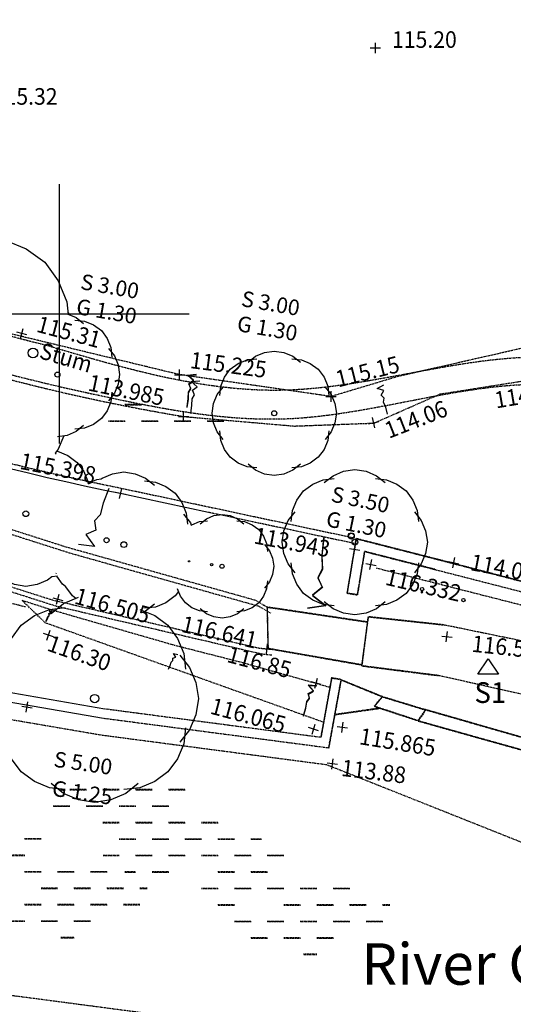
# Model space of a CAD drawing. Units: millimetres. Extents: x -2253106 to 1507364, y -80658 to 5159110.
# Drawn here: x -1271806 to -1248008, y 3927896 to 3975347 of the extents above; entities that cross this region are included whole.
import ezdxf
from ezdxf.enums import TextEntityAlignment as Align

# ---------------------------------------------------------------- set-up
doc = ezdxf.new("R2010")
doc.units = ezdxf.units.MM
doc.header["$LTSCALE"] = 100
doc.header["$MEASUREMENT"] = 0
for name, pattern in [('C_N', [1500, 375, -750, 375]), ('DASHED', [0.75, 0.5, -0.25]), ('WN', [0])]:
    doc.linetypes.add(name, pattern=pattern)
for name, color, linetype in [('G_CON', 7, 'Continuous'), ('G_DET', 3, 'Continuous'), ('G_GRD', 4, 'Continuous'), ('G_LEV', 2, 'Continuous'), ('G_STA', 4, 'Continuous'), ('G_TEXT', 4, 'Continuous'), ('G_VEG', 6, 'Continuous')]:
    doc.layers.add(name, color=color, linetype=linetype)
doc.styles.add('DFLT', font='ROMANS', dxfattribs={"height": 800})
doc.styles.add('PGL', font='ROMANS', dxfattribs={"height": 800})
doc.styles.add('STNS', font='ROMANS', dxfattribs={"height": 1000})
doc.styles.add('TEXT PS', font='arial.ttf', dxfattribs={"height": 5})

# ---------------------------------------------------------------- blocks, each defined once
blk = doc.blocks.new('STATION')
for p, q in [((-500, -250), (0, 500)), ((0, 500), (500, -250)), ((-1, 0), (1, 0)), ((500, -250), (-500, -250))]:
    blk.add_line(p, q)
blk = doc.blocks.new('T')
at = {"layer": 'G_DET'}
for p, q in [((0.15, -0.1), (0.1, 0.1)), ((0.25, 0.06), (0.15, -0.1)), ((0.35, -0.04), (0.25, 0.06)), ((0.45, 0.02), (0.35, -0.04)), ((0.55, -0.02), (0.45, 0.02)), ((0.7, 0), (0.55, -0.02)), ((0.9, 0), (0.7, 0))]:
    blk.add_line(p, q, dxfattribs=at)
blk = doc.blocks.new('PT1-1')
at = {"layer": 'G_DET'}
blk.add_circle((0, 0), 30, dxfattribs=at)
blk = doc.blocks.new('PT3-1')
at = {"layer": 'G_DET'}
blk.add_circle((0, 0), 60, dxfattribs=at)
blk = doc.blocks.new('PT5-1')
at = {"layer": 'G_DET'}
blk.add_circle((0, 0), 100, dxfattribs=at)
blk = doc.blocks.new('PT6')
at = {"layer": 'G_VEG'}
for points in [[(-1260, 2460), (-900, 2748), (-468, 2928), (0, 3000), (468, 2928), (900, 2748), (1260, 2460)], [(-2630, 848), (-2579, 1307), (-2401, 1739), (-2121, 2121), (-1739, 2401), (-1307, 2579), (-848, 2630)], [(848, 2630), (1307, 2579), (1739, 2401), (2121, 2121), (2401, 1739), (2579, 1307), (2630, 848)], [(-2460, -1260), (-2748, -900), (-2928, -468), (-3000, 0), (-2928, 468), (-2748, 900), (-2460, 1260)], [(2460, 1260), (2748, 900), (2928, 468), (3000, 0), (2928, -468), (2748, -900), (2460, -1260)], [(-848, -2630), (-1307, -2579), (-1739, -2401), (-2121, -2121), (-2401, -1739), (-2579, -1307), (-2630, -848)], [(2630, -848), (2579, -1307), (2401, -1739), (2121, -2121), (1739, -2401), (1307, -2579), (848, -2630)], [(1260, -2460), (900, -2748), (468, -2928), (0, -3000), (-468, -2928), (-900, -2748), (-1260, -2460)]]:
    blk.add_lwpolyline(points, dxfattribs=at)
blk = doc.blocks.new('PT6-1')
at = {"layer": 'G_DET'}
blk.add_circle((0, 0), 120, dxfattribs=at)
blk = doc.blocks.new('PT7')
at = {"layer": 'G_VEG'}
for points in [[(-1470, 2870), (-1050, 3206), (-546, 3416), (0, 3500), (546, 3416), (1050, 3206), (1470, 2870)], [(-3068, 990), (-3009, 1524), (-2801, 2029), (-2474, 2474), (-2029, 2801), (-1524, 3009), (-990, 3068)], [(990, 3068), (1524, 3009), (2029, 2801), (2474, 2474), (2801, 2029), (3009, 1524), (3068, 990)], [(-2870, -1470), (-3206, -1050), (-3416, -546), (-3500, 0), (-3416, 546), (-3206, 1050), (-2870, 1470)], [(2870, 1470), (3206, 1050), (3416, 546), (3500, 0), (3416, -546), (3206, -1050), (2870, -1470)], [(-990, -3068), (-1524, -3009), (-2029, -2801), (-2474, -2474), (-2801, -2029), (-3009, -1524), (-3068, -990)], [(3068, -990), (3009, -1524), (2801, -2029), (2474, -2474), (2029, -2801), (1524, -3009), (990, -3068)], [(1470, -2870), (1050, -3206), (546, -3416), (0, -3500), (-546, -3416), (-1050, -3206), (-1470, -2870)]]:
    blk.add_lwpolyline(points, dxfattribs=at)
blk = doc.blocks.new('PT7-1')
at = {"layer": 'G_DET'}
blk.add_circle((0, 0), 140, dxfattribs=at)
blk = doc.blocks.new('PT10-1')
at = {"layer": 'G_DET'}
blk.add_circle((0, 0), 200, dxfattribs=at)
blk = doc.blocks.new('PBOL')
at = {"layer": 'G_DET'}
blk.add_circle((0, 0), 80, dxfattribs=at)
blk = doc.blocks.new('PSTU')
at = {"layer": 'G_DET'}
blk.add_circle((0, 0), 240, dxfattribs=at)
blk = doc.blocks.new('P_Z')
for p, q in [((-500, 0), (500, 0)), ((0, -500), (0, 500))]:
    blk.add_line(p, q)
blk = doc.blocks.new('TP')
at = {"layer": 'G_DET'}
for p, q in [((0.1, 0), (0.3, 0)), ((0.3, 0), (0.45, 0.02)), ((0.45, 0.02), (0.55, -0.02)), ((0.55, -0.02), (0.65, 0.04)), ((0.65, 0.04), (0.75, -0.06)), ((0.75, -0.06), (0.85, 0.1)), ((0.85, 0.1), (0.9, -0.1))]:
    blk.add_line(p, q, dxfattribs=at)

msp = doc.modelspace()

# ---------------------------------------------------------------- linework, layer by layer
at = {"layer": 'G_CON', "linetype": 'DASHED'}
msp.add_line((-1271563, 3947055), (-1273281, 3947477), dxfattribs=at)
at = {"layer": 'G_CON', "linetype": 'C_N'}
for p, q in [((-1271534, 3947054), (-1271563, 3947055)), ((-1271524, 3947069), (-1271534, 3947054))]:
    msp.add_line(p, q, dxfattribs=at)
at = {"layer": 'G_DET', "linetype": 'DASHED'}
for p, q in [((-1264096, 3958239), (-1278991, 3961844)), ((-1244953, 3960111), (-1253582, 3958148)), ((-1256791, 3957187), (-1264096, 3958239)), ((-1253582, 3958148), (-1256791, 3957187)), ((-1251536, 3957309), (-1245003, 3958338)), ((-1254722, 3955907), (-1251536, 3957309)), ((-1266732, 3956815), (-1265938, 3956815)), ((-1266724, 3956791), (-1265930, 3956791)), ((-1267526, 3956021), (-1266732, 3956021)), ((-1267518, 3955997), (-1266724, 3955997)), ((-1265938, 3956021), (-1265144, 3956021)), ((-1265930, 3955997), (-1265137, 3955997)), ((-1264351, 3956021), (-1263557, 3956021)), ((-1264343, 3955997), (-1263549, 3955997)), ((-1263905, 3956223), (-1258560, 3955763)), ((-1262763, 3956021), (-1261969, 3956021)), ((-1262755, 3955997), (-1261962, 3955997)), ((-1258560, 3955763), (-1254722, 3955907)), ((-1267052, 3952800), (-1262873, 3951908)), ((-1232033, 3944221), (-1251671, 3949345)), ((-1232025, 3944197), (-1251663, 3949321)), ((-1255537, 3947633), (-1256030, 3947715)), ((-1255529, 3947609), (-1256023, 3947691)), ((-1256320, 3943550), (-1256773, 3943632)), ((-1256312, 3943526), (-1256765, 3943608)), ((-1256320, 3943550), (-1254322, 3942735)), ((-1256312, 3943526), (-1254314, 3942711)), ((-1257284, 3940756), (-1267697, 3942126)), ((-1256909, 3940243), (-1267765, 3941671)), ((-1269393, 3938259), (-1268599, 3938259)), ((-1269385, 3938235), (-1268592, 3938235)), ((-1267805, 3938259), (-1267012, 3938259)), ((-1267798, 3938235), (-1267004, 3938235)), ((-1266218, 3938259), (-1265424, 3938259)), ((-1266210, 3938235), (-1265417, 3938235)), ((-1264630, 3938259), (-1263837, 3938259)), ((-1264623, 3938235), (-1263829, 3938235)), ((-1270187, 3937465), (-1269393, 3937465)), ((-1270179, 3937441), (-1269385, 3937441)), ((-1268599, 3937465), (-1267805, 3937465)), ((-1268592, 3937441), (-1267798, 3937441)), ((-1267012, 3937465), (-1266218, 3937465)), ((-1267004, 3937441), (-1266210, 3937441)), ((-1265424, 3937465), (-1264630, 3937465)), ((-1265417, 3937441), (-1264623, 3937441)), ((-1267805, 3936671), (-1267012, 3936671)), ((-1267798, 3936647), (-1267004, 3936647)), ((-1266218, 3936671), (-1265424, 3936671)), ((-1266210, 3936647), (-1265417, 3936647)), ((-1264630, 3936671), (-1263837, 3936671)), ((-1264623, 3936647), (-1263829, 3936647)), ((-1263043, 3936671), (-1262249, 3936671)), ((-1263035, 3936647), (-1262242, 3936647)), ((-1271570, 3935889), (-1270776, 3935889)), ((-1271562, 3935865), (-1270768, 3935865)), ((-1267012, 3935877), (-1266218, 3935877)), ((-1267004, 3935854), (-1266210, 3935854)), ((-1265424, 3935877), (-1264630, 3935877)), ((-1265417, 3935854), (-1264623, 3935854)), ((-1263837, 3935877), (-1263043, 3935877)), ((-1263829, 3935854), (-1263035, 3935854)), ((-1262249, 3935877), (-1261455, 3935877)), ((-1262242, 3935854), (-1261448, 3935854)), ((-1260662, 3935877), (-1260161, 3935877)), ((-1260654, 3935854), (-1260153, 3935854)), ((-1272363, 3935095), (-1271570, 3935095)), ((-1272356, 3935071), (-1271562, 3935071)), ((-1267789, 3935084), (-1267012, 3935084)), ((-1267781, 3935060), (-1267004, 3935060)), ((-1266218, 3935084), (-1265424, 3935084)), ((-1266210, 3935060), (-1265417, 3935060)), ((-1264630, 3935084), (-1263837, 3935084)), ((-1264623, 3935060), (-1263829, 3935060)), ((-1263043, 3935084), (-1262249, 3935084)), ((-1263035, 3935060), (-1262242, 3935060)), ((-1261455, 3935084), (-1260662, 3935084)), ((-1261448, 3935060), (-1260654, 3935060)), ((-1259868, 3935084), (-1259074, 3935084)), ((-1259860, 3935060), (-1259067, 3935060)), ((-1271570, 3934301), (-1270776, 3934301)), ((-1271562, 3934277), (-1270768, 3934277)), ((-1269982, 3934301), (-1269188, 3934301)), ((-1269975, 3934277), (-1269181, 3934277)), ((-1268395, 3934301), (-1267601, 3934301)), ((-1268387, 3934277), (-1267593, 3934277)), ((-1266737, 3934290), (-1266218, 3934290)), ((-1266729, 3934266), (-1266210, 3934266)), ((-1265424, 3934290), (-1264630, 3934290)), ((-1265417, 3934266), (-1264623, 3934266)), ((-1262249, 3934290), (-1261455, 3934290)), ((-1262242, 3934266), (-1261448, 3934266)), ((-1260662, 3934290), (-1259868, 3934290)), ((-1260654, 3934266), (-1259860, 3934266)), ((-1270776, 3933508), (-1269982, 3933508)), ((-1270768, 3933484), (-1269975, 3933484)), ((-1269188, 3933508), (-1268395, 3933508)), ((-1269181, 3933484), (-1268387, 3933484)), ((-1267601, 3933508), (-1266807, 3933508)), ((-1267593, 3933484), (-1266800, 3933484)), ((-1266013, 3933508), (-1265665, 3933508)), ((-1266006, 3933484), (-1265657, 3933484)), ((-1263043, 3933496), (-1262249, 3933496)), ((-1263035, 3933472), (-1262242, 3933472)), ((-1261455, 3933496), (-1260662, 3933496)), ((-1261448, 3933472), (-1260654, 3933472)), ((-1259868, 3933496), (-1259074, 3933496)), ((-1259860, 3933472), (-1259067, 3933472)), ((-1258280, 3933496), (-1257487, 3933496)), ((-1258273, 3933472), (-1257479, 3933472)), ((-1256693, 3933496), (-1255899, 3933496)), ((-1256685, 3933472), (-1255892, 3933472)), ((-1271570, 3932714), (-1270776, 3932714)), ((-1271562, 3932690), (-1270768, 3932690)), ((-1269982, 3932714), (-1269188, 3932714)), ((-1269975, 3932690), (-1269181, 3932690)), ((-1268395, 3932714), (-1267601, 3932714)), ((-1268387, 3932690), (-1267593, 3932690)), ((-1266807, 3932714), (-1266013, 3932714)), ((-1266800, 3932690), (-1266006, 3932690)), ((-1262249, 3932702), (-1261455, 3932702)), ((-1262242, 3932679), (-1261448, 3932679)), ((-1259074, 3932702), (-1258280, 3932702)), ((-1259067, 3932679), (-1258273, 3932679)), ((-1257487, 3932702), (-1256693, 3932702)), ((-1257479, 3932679), (-1256685, 3932679)), ((-1255899, 3932702), (-1255105, 3932702)), ((-1255892, 3932679), (-1255098, 3932679)), ((-1254312, 3932702), (-1253963, 3932702)), ((-1254304, 3932679), (-1253955, 3932679)), ((-1272363, 3931920), (-1271570, 3931920)), ((-1272356, 3931896), (-1271562, 3931896)), ((-1270776, 3931920), (-1269982, 3931920)), ((-1270768, 3931896), (-1269975, 3931896)), ((-1269188, 3931920), (-1268395, 3931920)), ((-1269181, 3931896), (-1268387, 3931896)), ((-1261455, 3931909), (-1260662, 3931909)), ((-1261448, 3931885), (-1260654, 3931885)), ((-1259868, 3931909), (-1259074, 3931909)), ((-1259860, 3931885), (-1259067, 3931885)), ((-1258280, 3931909), (-1257487, 3931909)), ((-1258273, 3931885), (-1257479, 3931885)), ((-1256693, 3931909), (-1255899, 3931909)), ((-1256685, 3931885), (-1255892, 3931885)), ((-1255105, 3931909), (-1254312, 3931909)), ((-1255098, 3931885), (-1254304, 3931885)), ((-1269822, 3931126), (-1269188, 3931126)), ((-1269814, 3931102), (-1269181, 3931102)), ((-1260662, 3931115), (-1259868, 3931115)), ((-1260654, 3931091), (-1259860, 3931091)), ((-1259074, 3931115), (-1258280, 3931115)), ((-1259067, 3931091), (-1258273, 3931091)), ((-1257487, 3931115), (-1256693, 3931115)), ((-1257479, 3931091), (-1256685, 3931091)), ((-1258120, 3930321), (-1257487, 3930321)), ((-1258112, 3930297), (-1257479, 3930297))]:
    msp.add_line(p, q, dxfattribs=at)
at = {"layer": 'G_DET', "linetype": 'Continuous'}
msp.add_line((-1266886, 3952510), (-1262707, 3951618), dxfattribs=at)
at = {"layer": 'G_DET', "linetype": 'WN'}
for p, q in [((-1267697, 3942126), (-1276460, 3943624)), ((-1267765, 3941671), (-1276524, 3943168))]:
    msp.add_line(p, q, dxfattribs=at)
at = {"layer": 'G_DET', "linetype": 'DASHED', "flags": 128}
for points in [[(-1429295, 3938454), (-1443051, 3940061), (-1457333, 3944001), (-1472879, 3950204), (-1484112, 3955233), (-1493188, 3963409), (-1493643, 3964063), (-1503300, 3969093), (-1506893, 3971050), (-1517246, 3973758), (-1531174, 3976349), (-1547159, 3981728), (-1580887, 4002272), (-1589175, 4009411), (-1593352, 4010243), (-1607366, 4017723), (-1617147, 4029224), (-1623224, 4036133), (-1631811, 4047247), (-1645347, 4062448), (-1650832, 4070582), (-1640882, 4077291), (-1635848, 4069826), (-1622570, 4054915), (-1613961, 4043772), (-1608070, 4037074), (-1599702, 4027235), (-1589267, 4021665), (-1583735, 4020563), (-1573802, 4012008), (-1542061, 3992674), (-1528148, 3987992), (-1514627, 3985477), (-1502438, 3982289), (-1497657, 3979684), (-1485482, 3973343), (-1484129, 3971400), (-1477484, 3965414), (-1468201, 3961258), (-1453501, 3955392), (-1440745, 3951873), (-1428651, 3950460), (-1418601, 3950552), (-1408488, 3949681), (-1407654, 3949739), (-1405915, 3949856), (-1375626, 3949549), (-1366203, 3949531), (-1359311, 3950252), (-1349781, 3951580), (-1338492, 3952571), (-1318613, 3956754), (-1314477, 3956344), (-1312656, 3956008), (-1306165, 3952979), (-1292028, 3948260), (-1283297, 3944536), (-1278779, 3942617), (-1276637, 3942376), (-1267885, 3940880), (-1257014, 3939450), (-1243681, 3934146), (-1232315, 3926732), (-1218418, 3914868), (-1214593, 3910423), (-1206049, 3905048), (-1195786, 3903106), (-1198451, 3888861), (-1209651, 3893040), (-1221704, 3900695), (-1233009, 3913786), (-1244317, 3921282), (-1250267, 3925426), (-1274857, 3928665), (-1283919, 3930703), (-1291849, 3934326), (-1299023, 3937495), (-1303176, 3939231), (-1307179, 3940665), (-1311241, 3942105), (-1316148, 3944396, 0.162431), (-1318035, 3944613), (-1336022, 3940828), (-1348428, 3939653), (-1357859, 3938338), (-1365589, 3937530), (-1375699, 3937549), (-1405573, 3937852), (-1405740, 3937841), (-1407827, 3938148), (-1419200, 3938546), (-1429067, 3938456)], [(-1288630, 3964087, 0.055352), (-1268468, 3957352, 0.055352)]]:
    msp.add_lwpolyline(points, format="xyb", dxfattribs=at)
for points in [[(-1330826, 3990237), (-1322936, 3981373), (-1315926, 3974564), (-1308498, 3968218), (-1303597, 3964796), (-1292656, 3958447), (-1279604, 3952907), (-1269415, 3949655), (-1260277, 3947084), (-1259695, 3946742)], [(-1324922, 3979610), (-1317823, 3972489), (-1310430, 3966213), (-1305556, 3962442), (-1293034, 3955542), (-1280550, 3950435), (-1270060, 3947093), (-1260119, 3944779), (-1259649, 3944730)], [(-1309025, 3965257), (-1304185, 3961885), (-1293200, 3955832), (-1280716, 3950725), (-1270226, 3947383), (-1260285, 3945069), (-1259815, 3945020)], [(-1293344, 3959070), (-1292822, 3958737), (-1279770, 3953197), (-1269581, 3949945), (-1260443, 3947374), (-1259861, 3947032)], [(-1262873, 3951908), (-1255778, 3950394)], [(-1262707, 3951618), (-1255612, 3950104)], [(-1251671, 3949345), (-1255593, 3950345), (-1256030, 3947715)], [(-1251663, 3949321), (-1255585, 3950321), (-1256023, 3947691)], [(-1251794, 3948861), (-1255189, 3949726), (-1255537, 3947633)], [(-1251786, 3948837), (-1255181, 3949702), (-1255529, 3947609)], [(-1202280, 3935720), (-1210210, 3937770), (-1219671, 3940063), (-1229348, 3942471), (-1254611, 3948913)], [(-1198182, 3935198), (-1200600, 3935709), (-1206649, 3937196), (-1212976, 3938795), (-1222340, 3941237), (-1230751, 3943437), (-1251786, 3948837)], [(-1257151, 3941486), (-1270564, 3946276), (-1271701, 3947370), (-1270259, 3946908), (-1264392, 3945218), (-1261120, 3944385), (-1256844, 3943176)], [(-1255303, 3944255), (-1259823, 3945044), (-1259869, 3947056), (-1255030, 3946337)], [(-1255295, 3944232), (-1259815, 3945020), (-1259861, 3947032), (-1255023, 3946314)], [(-1251626, 3943742), (-1255309, 3944210), (-1254997, 3946591), (-1251349, 3946199)], [(-1251618, 3943718), (-1255301, 3944186), (-1254989, 3946567), (-1251341, 3946175)], [(-1191422, 3935298), (-1191870, 3934848), (-1195006, 3933354), (-1203869, 3935345), (-1212093, 3937404), (-1221679, 3939825), (-1229914, 3941773), (-1251341, 3946175)], [(-1200308, 3926539), (-1202849, 3929065), (-1209714, 3933400), (-1219145, 3936027), (-1228753, 3938601), (-1251626, 3943742)], [(-1256773, 3943632), (-1257291, 3940780)], [(-1256765, 3943608), (-1257284, 3940756)], [(-1256320, 3943550), (-1256917, 3940267)], [(-1256312, 3943526), (-1256909, 3940243)], [(-1252244, 3942101), (-1252602, 3941570), (-1254710, 3942261), (-1254322, 3942735), (-1252244, 3942101)], [(-1252236, 3942077), (-1252594, 3941546), (-1254702, 3942237), (-1254314, 3942711), (-1252236, 3942077)], [(-1256625, 3941875), (-1254466, 3942181)], [(-1256617, 3941851), (-1254458, 3942157)], [(-1252602, 3941570), (-1226243, 3934191), (-1217193, 3931474), (-1210177, 3929222), (-1210009, 3929742), (-1216981, 3931868), (-1226120, 3934609), (-1252244, 3942101)], [(-1252594, 3941546), (-1226235, 3934167), (-1217186, 3931450), (-1210169, 3929199), (-1210001, 3929718), (-1216974, 3931844), (-1226112, 3934585), (-1252236, 3942077)]]:
    msp.add_lwpolyline(points, dxfattribs=at)
at = {"layer": 'G_DET', "linetype": 'DASHED'}
for centre, radius, start, end in [((-1251369, 4037977), 80622, 229.93508, 256.25372), ((-1248056, 4051218), 96308, 245.19249, 260.52797), ((-1243317, 4070906), 120467, 244.65226, 258.6366)]:
    msp.add_arc(centre, radius, start, end, dxfattribs=at)
at = {"layer": 'G_DET', "linetype": 'Continuous'}
msp.add_arc((-1243151, 4070616), 120467, 244.65226, 258.6366, dxfattribs=at)
at = {"layer": 'G_DET', "linetype": 'DASHED'}
for points in [[(-1270527, 3959665), (-1259044, 3957504), (-1245188, 3959026), (-1237514, 3957753), (-1231933, 3958632)], [(-1268632, 3957387), (-1258832, 3956123), (-1245683, 3957751), (-1238015, 3956656), (-1231477, 3957677)]]:
    msp.add_spline(points, degree=3, dxfattribs=at)
at = {"layer": 'G_GRD'}
for p, q in [((-1269879, 3954917), (-1269879, 3967417)), ((-1276129, 3961167), (-1263629, 3961167))]:
    msp.add_line(p, q, dxfattribs=at)
at = {"layer": 'G_VEG'}
for points in [[(-1273567, 3964844), (-1272498, 3964725), (-1271489, 3964309), (-1270598, 3963656), (-1269945, 3962765), (-1269529, 3961756), (-1269462, 3961147)], [(-1269470, 3961226), (-1269380, 3961113)], [(-1269519, 3961171), (-1269087, 3960991), (-1268727, 3960703)], [(-1269139, 3960873), (-1268680, 3960822), (-1268248, 3960644), (-1267866, 3960364), (-1267586, 3959982), (-1267408, 3959550), (-1267357, 3959091)], [(-1267527, 3959503), (-1267239, 3959143), (-1267059, 3958711), (-1266987, 3958243), (-1267059, 3957775), (-1267239, 3957343), (-1267527, 3956983)], [(-1267357, 3957395), (-1267408, 3956936), (-1267586, 3956504), (-1267866, 3956122), (-1268248, 3955842), (-1268680, 3955664), (-1269139, 3955613)], [(-1268727, 3955783), (-1269087, 3955495), (-1269519, 3955315), (-1269987, 3955243)], [(-1269681, 3955290), (-1269945, 3954649), (-1270092, 3954449)], [(-1270092, 3954449), (-1270040, 3954407)], [(-1270018, 3954550), (-1269986, 3954546), (-1269481, 3954338), (-1269036, 3954011), (-1268709, 3953566), (-1268501, 3953061), (-1268493, 3952982)], [(-1268515, 3953010), (-1268083, 3953190), (-1267876, 3953222)], [(-1267876, 3953222), (-1267834, 3953255), (-1267330, 3953465), (-1266784, 3953549), (-1266238, 3953465), (-1265734, 3953255), (-1265314, 3952919)], [(-1268493, 3952982), (-1268308, 3953058)], [(-1265794, 3953117), (-1265260, 3953058), (-1264755, 3952850), (-1264310, 3952523), (-1263983, 3952078), (-1263775, 3951573), (-1263716, 3951039)], [(-1263914, 3951519), (-1263578, 3951099), (-1263531, 3950985)], [(-1263101, 3951057), (-1262801, 3951297), (-1262441, 3951447), (-1262051, 3951507), (-1261661, 3951447), (-1261301, 3951297), (-1261001, 3951057)], [(-1263531, 3950985), (-1263500, 3951008), (-1263140, 3951156), (-1262758, 3951199)], [(-1261344, 3951199), (-1260962, 3951156), (-1260602, 3951008), (-1260284, 3950774), (-1260050, 3950456), (-1259902, 3950096), (-1259859, 3949714)], [(-1260001, 3950057), (-1259761, 3949757), (-1259611, 3949397), (-1259551, 3949007), (-1259611, 3948617), (-1259761, 3948257), (-1260001, 3947957)], [(-1270251, 3948499), (-1270460, 3948331), (-1270964, 3948121), (-1271510, 3948037), (-1272056, 3948121), (-1272560, 3948331), (-1272980, 3948667)], [(-1269986, 3948528), (-1270251, 3948499)], [(-1270040, 3948667), (-1270067, 3948646)], [(-1269591, 3948035), (-1269736, 3948141), (-1270016, 3948523), (-1270017, 3948525)], [(-1269098, 3947457), (-1269258, 3947575), (-1269585, 3948020), (-1269591, 3948035)], [(-1262758, 3946815), (-1263140, 3946858), (-1263500, 3947006), (-1263818, 3947240), (-1264052, 3947558), (-1264200, 3947918)], [(-1259859, 3948300), (-1259902, 3947918), (-1260050, 3947558), (-1260284, 3947240), (-1260602, 3947006), (-1260962, 3946858), (-1261344, 3946815)], [(-1270292, 3946729), (-1269692, 3947209), (-1268972, 3947509)], [(-1264149, 3947794), (-1264310, 3947575), (-1264755, 3947248), (-1265260, 3947040), (-1265794, 3946981)], [(-1272210, 3945491), (-1272194, 3945528), (-1271727, 3946164), (-1271091, 3946631), (-1270370, 3946928), (-1269606, 3947012)], [(-1265314, 3947179), (-1265734, 3946843), (-1265771, 3946828)], [(-1266014, 3946928), (-1265293, 3946631), (-1264657, 3946164), (-1264190, 3945528), (-1263893, 3944807), (-1263809, 3944043)], [(-1261001, 3946957), (-1261301, 3946717), (-1261661, 3946567), (-1262051, 3946507), (-1262441, 3946567), (-1262801, 3946717), (-1263101, 3946957)], [(-1264092, 3944729), (-1263612, 3944129), (-1263312, 3943409), (-1263192, 3942629), (-1263312, 3941849), (-1263612, 3941129), (-1264092, 3940529)], [(-1263809, 3941215), (-1263893, 3940451), (-1264190, 3939730), (-1264657, 3939094), (-1265293, 3938627), (-1266014, 3938330), (-1266778, 3938246)], [(-1269606, 3938246), (-1270370, 3938330), (-1271091, 3938627), (-1271727, 3939094), (-1272194, 3939730)], [(-1266092, 3938529), (-1266692, 3938049), (-1267412, 3937749), (-1268192, 3937629), (-1268972, 3937749), (-1269692, 3938049), (-1270292, 3938529)]]:
    msp.add_lwpolyline(points, dxfattribs=at)

# ---------------------------------------------------------------- block references
at = {"layer": 'G_DET'}
for name, p in [('PSTU', (-1271164, 3959284)), ('PT6-1', (-1269987, 3958243)), ('PT6-1', (-1259533, 3956380)), ('PT7-1', (-1271510, 3951537)), ('PT6-1', (-1267615, 3950262)), ('PT7-1', (-1255650, 3950166)), ('PT7-1', (-1266784, 3950049)), ('PT1-1', (-1263638, 3949245)), ('PT3-1', (-1262552, 3949080)), ('PT5-1', (-1262051, 3949007)), ('PBOL', (-1252405, 3947903)), ('PBOL', (-1250415, 3947378)), ('PT10-1', (-1268192, 3942629))]:
    msp.add_blockref(name, p, dxfattribs=at)
at = {"layer": 'G_DET', "linetype": 'DASHED'}
for name, p, xscale, yscale, rotation in [('T', (-1263464, 3958487), 2025.000000000053, 2025.000000000053, 261.4195234643853), ('T', (-1263457, 3958464), 2025.000000000053, 2025.000000000053, 261.4195234643853), ('TP', (-1270572, 3946300), 701.0000000000547, 701.0000000000547, 64.23828000000023), ('TP', (-1270564, 3946276), 701.0000000000547, 701.0000000000547, 64.23828000000023), ('TP', (-1258184, 3941625), 1967.999999999976, 1967.999999999976, 73.38032738594886), ('TP', (-1258176, 3941601), 1967.999999999976, 1967.999999999976, 73.38032738594886)]:
    msp.add_blockref(name, p, dxfattribs=dict(at, xscale=xscale, yscale=yscale, rotation=rotation))
at = {"layer": 'G_DET'}
for p, xscale, yscale, rotation in [((-1263290, 3958174), 2025, 2025, 261.419523464385), ((-1254466, 3957876), 1773, 1773, 284.2249542138753)]:
    msp.add_blockref('T', p, dxfattribs=dict(at, xscale=xscale, yscale=yscale, rotation=rotation))
at = {"layer": 'G_DET', "linetype": 'DASHED'}
for p, xscale, yscale, zscale, rotation in [((-1267375, 3953102), 3789.590399999945, 3789.590399999945, 0.9936000000000001, 248.7040049644368), ((-1257114, 3950824), 4332.900000000051, 4332.900000000051, 1.3, 264.3013800000002), ((-1257106, 3950800), 4332.900000000051, 4332.900000000051, 1.3, 264.3013800000002)]:
    msp.add_blockref('TP', p, dxfattribs=dict(at, xscale=xscale, yscale=yscale, zscale=zscale, rotation=rotation))
for p in [(-1255824, 3950480), (-1255816, 3950456)]:
    msp.add_blockref('PT7-1', p, dxfattribs=at)
at = {"layer": 'G_DET', "xscale": 1051.5, "yscale": 1051.5, "zscale": 1.5, "rotation": 64.23828}
msp.add_blockref('TP', (-1264685, 3943945), dxfattribs=at)
at = {"layer": 'G_LEV', "xscale": 0.5, "yscale": 0.5, "zscale": 0.5}
for p in [(-1254656, 3973989), (-1264096, 3958239), (-1256791, 3957187), (-1263905, 3956223)]:
    msp.add_blockref('P_Z', p, dxfattribs=at)
at = {"layer": 'G_LEV'}
for p, xscale, yscale, zscale, rotation in [((-1271701, 3960221), 0.5, 0.5, 0.5, 74.17194259924852), ((-1254741, 3955927), 0.5, 0.5, 0.5, 12.44751054325962), ((-1266941, 3952513), 0.5, 0.5, 0.5, 77.22263671065308), ((-1255657, 3949824), 0.5, 0.5, 0.5, 351.3315389646611), ((-1254873, 3949092), 0.5, 0.5, 0.5, 348.8613983352143), ((-1250880, 3949179), 0.4999999999999999, 0.4999999999999999, 0.4999999999999999, 348.6330434084618), ((-1269967, 3947424), 0.4999999999999999, 0.4999999999999999, 0.4999999999999999, 344.61255), ((-1270420, 3945689), 0.5, 0.5, 0.5, 71.53160843782571), ((-1251211, 3945615), 0.5, 0.5, 0.5, 353.8667500000001), ((-1259885, 3945021), 0.5, 0.5, 0.5, 354.8547750441411), ((-1257516, 3943367), 0.4999999999999999, 0.4999999999999999, 0.4999999999999999, 75.31044665616301), ((-1271457, 3942219), 0.5, 0.5, 0.5, 351.1332730020324), ((-1257638, 3941156), 0.5, 0.5, 0.5, 72.6939227916421), ((-1256247, 3941250), 0.4999999999999999, 0.4999999999999999, 0.4999999999999999, 352.431232825917), ((-1256740, 3939481), 0.5, 0.5, 0.5, 172.933056947899)]:
    msp.add_blockref('P_Z', p, dxfattribs=dict(at, xscale=xscale, yscale=yscale, zscale=zscale, rotation=rotation))
at = {"layer": 'G_STA'}
msp.add_blockref('STATION', (-1249219, 3944052), dxfattribs=at)
at = {"layer": 'G_VEG'}
for name, p in [('PT6', (-1259533, 3956380)), ('PT7', (-1255650, 3950166))]:
    msp.add_blockref(name, p, dxfattribs=at)

# ---------------------------------------------------------------- texts
at = {"layer": 'G_DET', "style": 'DFLT', "width": 0.937}
msp.add_text('Stum', height=800, rotation=343.7068, dxfattribs=at).set_placement((-1269679, 3958684), align=Align.CENTER)
at = {"layer": 'G_DET', "linetype": 'DASHED', "style": 'TEXT PS'}
msp.add_text('River Colne', height=2000, rotation=0.0722, dxfattribs=at).set_placement((-1255332, 3928835))
at = {"layer": 'G_LEV', "style": 'PGL', "width": 0.937}
for s, p in [('115.20', (-1253856, 3973989)), ('115.32', (-1273101, 3971249))]:
    msp.add_text(s, height=800, dxfattribs=at).set_placement(p)
at = {"layer": 'G_LEV', "width": 0.937}
for s, rotation, style, p in [('115.31', 345.0854, 'PGL', (-1271042, 3960316)), ('115.225', 352.511, 'DFLT', (-1263624, 3958560)), ('115.15', 14.051, 'PGL', (-1256456, 3957622)), ('113.985', 348.2582, 'DFLT', (-1268550, 3957483)), ('114.01', 9.5974, 'PGL', (-1248836, 3956609)), ('114.06', 21.3797, 'PGL', (-1254008, 3955144)), ('115.398', 348.7956, 'DFLT', (-1271844, 3953707)), ('113.943', 349.3811, 'DFLT', (-1260557, 3950113)), ('114.02', 349.0905, 'PGL', (-1250128, 3948827)), ('116.30', 340.7572, 'PGL', (-1270535, 3944957)), ('116.85', 345.1405, 'PGL', (-1261861, 3944401)), ('116.065', 345.0792, 'DFLT', (-1262670, 3941913)), ('113.88', 353.1228, 'PGL', (-1256334, 3938905))]:
    msp.add_text(s, height=800, rotation=rotation, dxfattribs=dict(at, style=style)).set_placement(p)
at = {"layer": 'G_LEV', "style": 'DFLT', "width": 0.937}
for s, rotation, p in [('116.332', 346.9556, (-1252430, 3947706)), ('116.505', 344.6125, (-1267439, 3946730)), ('116.641', 347.1633, (-1262264, 3945445)), ('116.579', 353.8668, (-1248206, 3944693)), ('115.865', 350.8377, (-1253648, 3940140))]:
    msp.add_text(s, height=800, rotation=rotation, dxfattribs=at).set_placement(p, align=Align.CENTER)
at = {"layer": 'G_STA', "style": 'STNS', "width": 0.97}
msp.add_text('S1', height=1000, dxfattribs=at).set_placement((-1249878, 3942418))
at = {"layer": 'G_TEXT', "linetype": 'Continuous'}
for s, rotation, p in [('S 3.00', 350.1925, (-1268914, 3962368)), ('S 3.00', 350.1925, (-1261163, 3961550)), ('G 1.30', 350.1925, (-1269120, 3961172)), ('G 1.30', 350.1925, (-1261369, 3960353)), ('S 3.50', 348.425, (-1256838, 3952131)), ('G 1.30', 348.425, (-1257082, 3950942)), ('S 5.00', 351.8518, (-1270201, 3939349)), ('G 1.25', 351.1236, (-1270285, 3937956))]:
    msp.add_text(s, height=750, rotation=rotation, dxfattribs=at).set_placement(p)

doc.saveas('drawing.dxf')
